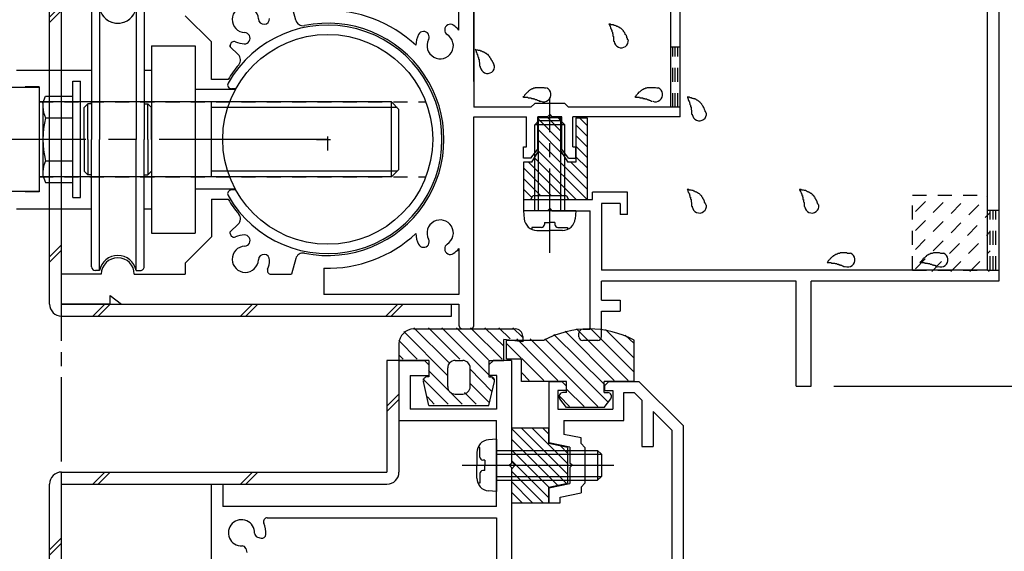
# Model space of a CAD drawing. Extents: x -210 to 210, y -148 to 148.
# Drawn here: x 56 to 100, y -54 to -31 of the extents above; entities that cross this region are included whole.
import ezdxf

# ---------------------------------------------------------------- set-up
doc = ezdxf.new("R2010")
doc.units = 0
doc.header["$LTSCALE"] = 10
for name, pattern in [('DASHDOT', [0.5375, 0.375, -0.05, 0.0625, -0.05]), ('DASHDOTX2', [1.075, 0.75, -0.1, 0.125, -0.1]), ('DOT', [0.1125, 0.0625, -0.05])]:
    doc.linetypes.add(name, pattern=pattern)
for name, color, linetype in [('St', 127, 'CONTINUOUS'), ('ガラス', 48, 'CONTINUOUS'), ('ゴム等', 63, 'CONTINUOUS'), ('ボルト／ビス', 64, 'CONTINUOUS'), ('別途部材', 96, 'CONTINUOUS'), ('型材断面', 47, 'CONTINUOUS'), ('寸法', 80, 'CONTINUOUS'), ('補助線', 16, 'DOT')]:
    doc.layers.add(name, color=color, linetype=linetype)

# ---------------------------------------------------------------- blocks, each defined once
blk = doc.blocks.new('*GRP_0052')
at = {"layer": '型材断面', "color": 47, "linetype": 'CONTINUOUS'}
for p, q in [((72.73764, -45.97998), (73.870973, -45.97998)), ((72.73764, -45.97998), (72.73764, -48.646648)), ((74.070973, -46.17998), (73.870973, -45.97998)), ((74.070973, -46.17998), (74.070973, -46.646648)), ((76.73764, -46.17998), (76.93764, -45.97998)), ((76.73764, -46.17998), (76.73764, -46.646648)), ((77.73764, -45.97998), (76.92014, -45.97998)), ((77.73764, -45.97998), (77.73764, -50.546663)), ((73.23764, -46.646648), (74.070973, -46.646648)), ((73.23764, -46.646648), (73.23764, -48.146648)), ((77.08849, -46.646648), (76.73764, -46.646648)), ((77.070973, -46.646648), (77.070973, -48.146648)), ((77.070973, -48.146648), (73.23764, -48.146648)), ((72.73764, -48.646648), (77.070973, -48.646648)), ((77.070973, -52.48048), (77.070973, -48.646648)), ((77.63764, -50.646663), (77.73764, -50.546663)), ((77.63764, -50.646663), (77.73764, -50.746662)), ((77.73764, -50.746662), (77.73764, -57.38048)), ((64.404305, -55.147148), (64.404305, -51.48048)), ((64.404305, -51.48048), (64.904305, -51.48048)), ((64.904305, -51.48048), (64.904305, -52.48048)), ((77.070973, -52.48048), (64.904305, -52.48048)), ((66.88329, -52.98048), (77.070973, -52.98048)), ((77.070973, -52.98048), (77.070973, -62.23048)), ((66.443973, -53.836413), (66.608323, -53.880447)), ((65.926905, -54.35348), (65.97094, -54.51783))]:
    blk.add_line(p, q, dxfattribs=at)
for centre, radius, start, end in [((65.737635, -53.647146), 0.583333, 357.839267, 632.160733), ((66.883279, -53.147146), 0.166667, 90, 203.578179), ((65.737635, -53.647146), 1.083333, 355.47561, 383.578178), ((66.487101, -53.675424), 0.166667, 177.839267, 255.001165), ((66.651445, -53.719456), 0.166667, 255.001318, 355.47561), ((65.765912, -54.396613), 0.166667, 14.998835, 92.160734)]:
    blk.add_arc(centre, radius, start, end, dxfattribs=at)
blk = doc.blocks.new('*GRP_0034')
at = {"layer": '型材断面', "linetype": 'CONTINUOUS'}
blk.add_blockref('*GRP_0052', (0, 0), dxfattribs=at)
blk = doc.blocks.new('*GRP_0035')
at = {"layer": '型材断面', "color": 47, "linetype": 'CONTINUOUS'}
for p, q in [((79.404307, -46.913828), (79.972608, -46.913828)), ((79.404307, -46.913828), (79.404307, -49.646663)), ((80.172608, -47.113828), (79.972608, -46.913828)), ((80.172608, -47.113828), (80.172608, -47.313828)), ((81.872608, -47.113828), (82.072608, -46.913828)), ((81.872608, -47.113828), (81.872608, -47.313828)), ((82.072608, -46.913828), (83.404307, -46.913828)), ((83.404307, -46.913828), (85.370992, -48.880495)), ((80.172608, -47.313828), (79.804307, -47.313828)), ((79.804307, -47.313828), (79.804307, -48.147163)), ((81.872608, -47.313828), (82.239275, -47.313828)), ((82.239275, -47.313828), (82.239275, -48.147163)), ((82.739275, -48.647163), (82.739275, -47.413828)), ((82.739275, -47.413828), (83.197207, -47.413828)), ((83.197207, -47.413828), (83.537658, -47.754277)), ((79.804307, -48.147163), (82.239275, -48.147163)), ((83.537658, -47.754277), (83.537658, -49.813328)), ((84.037658, -48.254263), (84.870992, -49.087595)), ((84.037658, -48.254263), (84.037658, -49.813328)), ((80.070975, -48.647163), (82.739275, -48.647163)), ((80.070975, -48.647163), (80.070975, -49.270095)), ((85.370992, -48.880495), (85.370992, -85.980495)), ((80.837643, -49.423427), (80.070975, -49.270095)), ((80.837643, -49.679995), (80.837643, -49.423427)), ((84.870992, -49.087595), (84.870992, -87.413828)), ((80.337643, -49.833327), (79.404307, -49.646663)), ((80.337643, -49.833327), (80.337643, -50.546663)), ((80.837643, -49.679995), (81.004307, -49.846663)), ((81.004307, -49.846663), (81.004307, -51.446663)), ((83.537658, -49.813328), (84.037658, -49.813328)), ((80.437643, -50.646663), (80.337643, -50.546663)), ((80.437643, -50.646663), (80.337643, -50.746662)), ((80.337643, -50.746662), (80.337643, -51.459995)), ((79.404307, -51.646663), (80.337643, -51.459995)), ((79.404307, -51.646663), (79.404307, -52.313328)), ((80.837643, -51.613328), (81.004307, -51.446663)), ((80.837643, -51.613328), (80.837643, -51.869895)), ((79.904307, -52.056578), (80.837643, -51.869895)), ((79.904307, -52.313328), (79.904307, -52.056578)), ((79.404307, -52.313328), (79.904307, -52.313328))]:
    blk.add_line(p, q, dxfattribs=at)
blk = doc.blocks.new('*GRP_0093')
at = {"layer": '型材断面', "color": 47, "linetype": 'CONTINUOUS'}
for p, q in [((76.070977, -22.46286), (76.070977, -34.71344)), ((84.804313, -28.325673), (84.804313, -34.71344)), ((85.237645, -35.146773), (85.237645, -28.146177)), ((76.070977, -33.580105), (76.070977, -28.81344)), ((75.40431, -31.286118), (75.40431, -29.246773)), ((68.150087, -30.843945), (67.96328, -30.14677)), ((64.404352, -31.81342), (63.23766, -30.646788)), ((64.404352, -33.48009), (64.404352, -31.81342)), ((65.239115, -32.03599), (65.239115, -31.959083)), ((65.239115, -31.959087), (65.239115, -32.03599)), ((65.58875, -32.367782), (65.239115, -32.03599)), ((65.14568, -33.48009), (64.404352, -33.48009)), ((78.605665, -34.71344), (78.77233, -34.546773)), ((80.105665, -34.546773), (78.77233, -34.546773)), ((80.105665, -34.546773), (80.27233, -34.71344)), ((78.605665, -34.71344), (76.070977, -34.71344)), ((84.804313, -34.71344), (80.27233, -34.71344)), ((76.070977, -44.413437), (76.070977, -35.146773)), ((76.070977, -35.146773), (78.405665, -35.146773)), ((78.405665, -36.480108), (78.405665, -35.146773)), ((78.905665, -36.580108), (78.905665, -35.146773)), ((79.338998, -35.146773), (78.905665, -35.146773)), ((79.438997, -35.046773), (79.338998, -35.146773)), ((79.438997, -35.046773), (79.538998, -35.146773)), ((79.97233, -35.146773), (79.538998, -35.146773)), ((79.97233, -36.580108), (79.97233, -35.146773)), ((80.47233, -36.480108), (80.47233, -35.146773)), ((85.237645, -35.146773), (80.47233, -35.146773)), ((78.27233, -36.480108), (78.405665, -36.480108)), ((78.27233, -36.980108), (78.27233, -36.480108)), ((78.605665, -36.980108), (78.905665, -36.580108)), ((80.27233, -36.980108), (79.97233, -36.580108)), ((80.47233, -36.480108), (80.605665, -36.480108)), ((80.605665, -36.980108), (80.605665, -36.480108)), ((78.605665, -36.980108), (78.27233, -36.980108)), ((80.27233, -36.980108), (80.605665, -36.980108)), ((64.405782, -38.813437), (64.405782, -40.480102)), ((64.405782, -38.813437), (65.14567, -38.813437)), ((65.58875, -39.925765), (65.239115, -40.257555)), ((65.239115, -40.334458), (65.239115, -40.257555)), ((64.405782, -40.480102), (63.23766, -41.648225)), ((75.40431, -41.007427), (75.40431, -43.04678)), ((68.150087, -41.449597), (67.96328, -42.146775)), ((63.23766, -41.648225), (63.23766, -42.14677)), ((69.404313, -41.877685), (69.404313, -43.046775)), ((59.504313, -42.146763), (57.737643, -42.14677)), ((57.737643, -43.480105), (57.737643, -42.14677)), ((60.970977, -42.146763), (63.23766, -42.14677)), ((67.051425, -42.146775), (67.96328, -42.146775)), ((59.90431, -43.480105), (59.90431, -43.097825)), ((59.90431, -43.097825), (60.40431, -43.480105)), ((75.40431, -43.04678), (69.404313, -43.046775)), ((59.90431, -43.480105), (57.737643, -43.480105)), ((60.40431, -43.480105), (75.40431, -43.480112)), ((75.40431, -43.480108), (75.40431, -44.413437)), ((75.570977, -44.580105), (75.90431, -44.580105))]:
    blk.add_line(p, q, dxfattribs=at)
for centre, radius, start, end in [((60.237645, -30.146749), 0.833333, 210.706651, 329.294247), ((65.905786, -30.813443), 0.583333, 2.457615, 267.542407), ((69.570979, -36.146777), 5.733336, 46.888167, 91.665796), ((66.738353, -30.777709), 0.25, 182.457576, 362.457232), ((68.472066, -30.757676), 0.333333, 195.000004, 281.5254), ((69.570979, -36.146776), 5.166668, 258.4746, 461.5254), ((75.019682, -31.276954), 0.25, 57.015277, 237.542424), ((74.572453, -31.980111), 1.083333, 39.836989, 57.542243), ((65.870052, -31.64601), 0.25, 267.542364, 447.542397), ((74.572452, -31.980111), 1.083333, 152.457611, 179.006122), ((73.833561, -31.594774), 0.25, 332.457603, 512.457636), ((74.572452, -31.980111), 0.583333, 152.457593, 417.542385), ((65.405785, -31.959087), 0.166667, 66.421789, 180), ((65.905786, -30.813443), 1.083333, 246.421789, 267.542389), ((65.359302, -32.609576), 0.333333, -40.025403, 46.499986), ((69.570979, -36.146776), 5.166668, 139.974597, 148.927076), ((69.570979, -36.146776), 5.166668, 211.072924, 220.025399), ((65.359302, -39.683976), 0.333333, -46.499986, 40.025403), ((74.572452, -40.313442), 0.583333, 302.457615, 567.542407), ((65.405785, -40.334465), 0.166667, 180, 293.578211), ((65.905786, -41.480108), 1.083333, 92.457611, 113.578211), ((65.870052, -40.647541), 0.25, 272.457603, 452.457636), ((69.570979, -36.146777), 5.733336, 268.334204, 313.111833), ((74.572452, -40.313442), 1.083333, 180.993878, 207.542389), ((73.833561, -40.69878), 0.25, 207.542364, 387.542397), ((65.905786, -41.480108), 0.583333, 92.457593, 357.542385), ((75.019682, -41.0166), 0.25, 122.457576, 302.984723), ((74.572453, -40.313442), 1.083333, 302.457757, 320.163011), ((60.237645, -42.146769), 0.733333, 0, 180), ((66.738353, -41.515842), 0.25, 357.542768, 537.542424), ((65.905786, -41.480108), 1.083333, 336.421563, 357.542482), ((68.472066, -41.535876), 0.333333, 78.4746, 164.999996), ((67.051427, -41.980114), 0.166667, 156.421563, 269.999947)]:
    blk.add_arc(centre, radius, start, end, dxfattribs=at)
at = {"layer": '型材断面', "color": 47, "linetype": 'DOT'}
for centre, start, end in [((75.570979, -44.413443), 180, 270), ((75.904313, -44.413443), 270, 360)]:
    blk.add_arc(centre, 0.166667, start, end, dxfattribs=at)
blk = doc.blocks.new('*GRP_0097')
at = {"layer": '型材断面', "linetype": 'DOT'}
for p, q in [((85.237645, -32.04677), (84.80431, -32.04677)), ((84.912645, -34.713437), (84.912645, -32.04677)), ((85.020977, -34.713437), (85.020977, -32.04677)), ((85.129313, -34.713437), (85.129313, -32.04677)), ((85.237645, -34.713437), (84.80431, -34.713437))]:
    blk.add_line(p, q, dxfattribs=at)
blk = doc.blocks.new('*GRP_0257')
at = {"layer": '型材断面', "linetype": 'CONTINUOUS'}
for p, q in [((99.40431, -20.346983), (99.40431, -42.4615)), ((98.90431, -41.9615), (98.90431, -21.402617)), ((81.33917, -38.828195), (81.33917, -38.494862)), ((82.905838, -38.494862), (81.33917, -38.494862)), ((82.905838, -39.494862), (82.905838, -38.494862)), ((78.272505, -38.828195), (78.272505, -39.328195)), ((78.272505, -38.828195), (81.33917, -38.828195)), ((79.33917, -39.328195), (78.272505, -39.328195)), ((79.33917, -39.328195), (79.43917, -39.228195)), ((79.43917, -39.228195), (79.53917, -39.328195)), ((79.53917, -39.328195), (81.23917, -39.328195)), ((81.23917, -44.594862), (81.23917, -39.328195)), ((82.572505, -38.994862), (81.73917, -38.994862)), ((81.73917, -38.994862), (81.73917, -41.9615)), ((82.572505, -38.994862), (82.572505, -39.494862)), ((82.905838, -39.494862), (82.572505, -39.494862)), ((98.90431, -41.9615), (81.73917, -41.9615)), ((90.40431, -42.4615), (81.73917, -42.4615)), ((81.73917, -43.294863), (81.73917, -42.4615)), ((90.40431, -47.128168), (90.40431, -42.4615)), ((91.070977, -47.128168), (91.070977, -42.4615)), ((99.40431, -42.4615), (91.070977, -42.4615)), ((81.73917, -43.294863), (82.572505, -43.294863)), ((82.572505, -43.294863), (82.572505, -43.794863)), ((81.73917, -44.928195), (81.73917, -43.794863)), ((81.73917, -43.794863), (82.572505, -43.794863)), ((80.905838, -44.594862), (81.23917, -44.594862)), ((80.73917, -44.928195), (80.73917, -44.761528)), ((81.572505, -45.094862), (80.905838, -45.094862)), ((90.40431, -47.128168), (91.070977, -47.128168))]:
    blk.add_line(p, q, dxfattribs=at)
for centre, start, end in [((80.905831, -44.761534), 90, 180), ((80.905831, -44.9282), 180, 270), ((81.572497, -44.9282), 270, 360)]:
    blk.add_arc(centre, 0.166667, start, end, dxfattribs=at)
blk = doc.blocks.new('*GRP_0101')
at = {"layer": 'ガラス', "linetype": 'CONTINUOUS'}
for points in [[(92.8, -41.225), (92.775, -41.225), (92.75, -41.225), (92.7, -41.225), (92.675, -41.225), (92.65, -41.2), (92.625, -41.2), (92.575, -41.2), (92.55, -41.2), (92.525, -41.2), (92.5, -41.2), (92.475, -41.2), (92.425, -41.2), (92.4, -41.2), (92.375, -41.2), (92.35, -41.2), (92.325, -41.225), (92.3, -41.225), (92.275, -41.225), (92.25, -41.225), (92.225, -41.25), (92.2, -41.25), (92.175, -41.275), (92.15, -41.275), (92.125, -41.3), (92.1, -41.3), (92.075, -41.325), (92.05, -41.325), (92.025, -41.35), (92, -41.375), (91.975, -41.4), (91.95, -41.425), (91.925, -41.425), (91.925, -41.45), (91.9, -41.475), (91.875, -41.5), (91.85, -41.525), (91.825, -41.55), (91.8, -41.575), (91.8, -41.6), (91.775, -41.625)], [(91.775, -41.625), (91.8, -41.625), (91.8, -41.625), (91.825, -41.625), (91.85, -41.625), (91.875, -41.625), (91.9, -41.625), (91.925, -41.625), (91.925, -41.625), (91.95, -41.625), (91.975, -41.65), (92, -41.65), (92.025, -41.65), (92.025, -41.65), (92.05, -41.65), (92.075, -41.65), (92.1, -41.65), (92.125, -41.675), (92.125, -41.675), (92.15, -41.675), (92.175, -41.675), (92.2, -41.675), (92.225, -41.7), (92.225, -41.7), (92.25, -41.7), (92.275, -41.7), (92.3, -41.7), (92.3, -41.725), (92.325, -41.725), (92.35, -41.725), (92.375, -41.75), (92.4, -41.75), (92.4, -41.75), (92.425, -41.75), (92.45, -41.775), (92.475, -41.775), (92.475, -41.775), (92.5, -41.8), (92.525, -41.8), (92.55, -41.8), (92.55, -41.825)]]:
    blk.add_lwpolyline(points, dxfattribs=at)
blk.add_arc((92.692, -41.508), 0.318, 247.7354, 427.7354, dxfattribs=at)
blk = doc.blocks.new('*GRP_0102')
at = {"layer": 'ガラス', "linetype": 'CONTINUOUS'}
for points in [[(96.95, -41.225), (96.9, -41.225), (96.875, -41.225), (96.85, -41.225), (96.825, -41.225), (96.775, -41.2), (96.75, -41.2), (96.725, -41.2), (96.7, -41.2), (96.675, -41.2), (96.625, -41.2), (96.6, -41.2), (96.575, -41.2), (96.55, -41.2), (96.525, -41.2), (96.5, -41.2), (96.45, -41.225), (96.425, -41.225), (96.4, -41.225), (96.375, -41.225), (96.35, -41.25), (96.325, -41.25), (96.3, -41.275), (96.275, -41.275), (96.25, -41.3), (96.225, -41.3), (96.2, -41.325), (96.175, -41.325), (96.175, -41.35), (96.15, -41.375), (96.125, -41.4), (96.1, -41.425), (96.075, -41.425), (96.05, -41.45), (96.025, -41.475), (96.025, -41.5), (96, -41.525), (95.975, -41.55), (95.95, -41.575), (95.925, -41.6), (95.9, -41.625)], [(95.9, -41.625), (95.925, -41.625), (95.95, -41.625), (95.975, -41.625), (96, -41.625), (96.025, -41.625), (96.025, -41.625), (96.05, -41.625), (96.075, -41.625), (96.1, -41.625), (96.125, -41.65), (96.125, -41.65), (96.15, -41.65), (96.175, -41.65), (96.2, -41.65), (96.225, -41.65), (96.225, -41.65), (96.25, -41.675), (96.275, -41.675), (96.3, -41.675), (96.325, -41.675), (96.325, -41.675), (96.35, -41.7), (96.375, -41.7), (96.4, -41.7), (96.425, -41.7), (96.425, -41.7), (96.45, -41.725), (96.475, -41.725), (96.5, -41.725), (96.5, -41.75), (96.525, -41.75), (96.55, -41.75), (96.575, -41.75), (96.575, -41.775), (96.6, -41.775), (96.625, -41.775), (96.65, -41.8), (96.65, -41.8), (96.675, -41.8), (96.7, -41.825)]]:
    blk.add_lwpolyline(points, dxfattribs=at)
blk.add_arc((96.832, -41.508), 0.318, 247.7354, 427.7354, dxfattribs=at)
blk = doc.blocks.new('*GRP_0103')
at = {"layer": 'ガラス', "linetype": 'CONTINUOUS'}
for points in [[(91.4, -39.075), (91.375, -39.05), (91.375, -39.025), (91.35, -39), (91.35, -38.975), (91.325, -38.95), (91.325, -38.9), (91.3, -38.875), (91.3, -38.85), (91.275, -38.825), (91.275, -38.8), (91.25, -38.775), (91.25, -38.75), (91.225, -38.725), (91.2, -38.7), (91.2, -38.675), (91.175, -38.65), (91.15, -38.625), (91.125, -38.625), (91.125, -38.6), (91.1, -38.575), (91.075, -38.55), (91.05, -38.55), (91.025, -38.525), (91, -38.525), (90.975, -38.5), (90.95, -38.5), (90.925, -38.475), (90.9, -38.475), (90.875, -38.45), (90.85, -38.45), (90.825, -38.425), (90.8, -38.425), (90.775, -38.425), (90.725, -38.4), (90.7, -38.4), (90.675, -38.4), (90.65, -38.4), (90.625, -38.375), (90.575, -38.375), (90.55, -38.375)], [(90.55, -38.375), (90.55, -38.4), (90.575, -38.4), (90.575, -38.425), (90.575, -38.45), (90.6, -38.475), (90.6, -38.475), (90.6, -38.5), (90.625, -38.525), (90.625, -38.55), (90.625, -38.55), (90.65, -38.575), (90.65, -38.6), (90.65, -38.625), (90.65, -38.65), (90.675, -38.65), (90.675, -38.675), (90.675, -38.7), (90.675, -38.725), (90.7, -38.725), (90.7, -38.75), (90.7, -38.775), (90.7, -38.8), (90.7, -38.825), (90.725, -38.825), (90.725, -38.85), (90.725, -38.875), (90.725, -38.9), (90.725, -38.925), (90.725, -38.925), (90.75, -38.95), (90.75, -38.975), (90.75, -39), (90.75, -39.025), (90.75, -39.025), (90.75, -39.05), (90.75, -39.075), (90.75, -39.1), (90.75, -39.125), (90.75, -39.125), (90.775, -39.15)]]:
    blk.add_lwpolyline(points, dxfattribs=at)
blk.add_arc((91.092, -39.107), 0.318, 186.8826, 366.8826, dxfattribs=at)
blk = doc.blocks.new('*GRP_0104')
at = {"layer": 'ガラス', "linetype": 'CONTINUOUS'}
for points in [[(86.4, -34.975), (86.375, -34.95), (86.375, -34.925), (86.35, -34.9), (86.35, -34.875), (86.325, -34.825), (86.325, -34.8), (86.3, -34.775), (86.3, -34.75), (86.275, -34.725), (86.275, -34.7), (86.25, -34.675), (86.25, -34.65), (86.225, -34.625), (86.2, -34.6), (86.2, -34.575), (86.175, -34.55), (86.15, -34.525), (86.15, -34.5), (86.125, -34.5), (86.1, -34.475), (86.075, -34.45), (86.05, -34.45), (86.025, -34.425), (86, -34.4), (85.975, -34.4), (85.95, -34.375), (85.925, -34.375), (85.9, -34.35), (85.875, -34.35), (85.85, -34.35), (85.825, -34.325), (85.8, -34.325), (85.775, -34.325), (85.725, -34.3), (85.7, -34.3), (85.675, -34.3), (85.65, -34.275), (85.625, -34.275), (85.575, -34.275), (85.55, -34.275)], [(85.55, -34.275), (85.575, -34.275), (85.575, -34.3), (85.575, -34.325), (85.575, -34.35), (85.6, -34.35), (85.6, -34.375), (85.6, -34.4), (85.625, -34.425), (85.625, -34.45), (85.625, -34.45), (85.65, -34.475), (85.65, -34.5), (85.65, -34.525), (85.65, -34.525), (85.675, -34.55), (85.675, -34.575), (85.675, -34.6), (85.675, -34.6), (85.7, -34.625), (85.7, -34.65), (85.7, -34.675), (85.7, -34.7), (85.725, -34.7), (85.725, -34.725), (85.725, -34.75), (85.725, -34.775), (85.725, -34.8), (85.725, -34.8), (85.725, -34.825), (85.75, -34.85), (85.75, -34.875), (85.75, -34.9), (85.75, -34.9), (85.75, -34.925), (85.75, -34.95), (85.75, -34.975), (85.75, -35), (85.75, -35.025), (85.775, -35.025), (85.775, -35.05)]]:
    blk.add_lwpolyline(points, dxfattribs=at)
blk.add_arc((86.094, -35.003), 0.318, 186.8826, 366.8826, dxfattribs=at)
blk = doc.blocks.new('*GRP_0105')
at = {"layer": 'ガラス', "linetype": 'CONTINUOUS'}
for points in [[(86.4, -39.075), (86.375, -39.05), (86.375, -39.025), (86.35, -39), (86.35, -38.975), (86.325, -38.95), (86.325, -38.9), (86.3, -38.875), (86.3, -38.85), (86.275, -38.825), (86.275, -38.8), (86.25, -38.775), (86.25, -38.75), (86.225, -38.725), (86.2, -38.7), (86.2, -38.675), (86.175, -38.65), (86.15, -38.625), (86.15, -38.625), (86.125, -38.6), (86.1, -38.575), (86.075, -38.55), (86.05, -38.55), (86.025, -38.525), (86, -38.525), (85.975, -38.5), (85.95, -38.5), (85.925, -38.475), (85.9, -38.475), (85.875, -38.45), (85.85, -38.45), (85.825, -38.425), (85.8, -38.425), (85.775, -38.425), (85.725, -38.4), (85.7, -38.4), (85.675, -38.4), (85.65, -38.4), (85.625, -38.375), (85.575, -38.375), (85.55, -38.375)], [(85.55, -38.375), (85.575, -38.4), (85.575, -38.4), (85.575, -38.425), (85.575, -38.45), (85.6, -38.475), (85.6, -38.475), (85.6, -38.5), (85.625, -38.525), (85.625, -38.55), (85.625, -38.55), (85.65, -38.575), (85.65, -38.6), (85.65, -38.625), (85.65, -38.65), (85.675, -38.65), (85.675, -38.675), (85.675, -38.7), (85.675, -38.725), (85.7, -38.725), (85.7, -38.75), (85.7, -38.775), (85.7, -38.8), (85.725, -38.825), (85.725, -38.825), (85.725, -38.85), (85.725, -38.875), (85.725, -38.9), (85.725, -38.925), (85.725, -38.925), (85.75, -38.95), (85.75, -38.975), (85.75, -39), (85.75, -39.025), (85.75, -39.025), (85.75, -39.05), (85.75, -39.075), (85.75, -39.1), (85.75, -39.125), (85.775, -39.125), (85.775, -39.15)]]:
    blk.add_lwpolyline(points, dxfattribs=at)
blk.add_arc((86.094, -39.107), 0.318, 186.8826, 366.8826, dxfattribs=at)
blk = doc.blocks.new('*GRP_0107')
at = {"layer": 'ガラス', "linetype": 'CONTINUOUS'}
for points in [[(82.925, -31.725), (82.9, -31.7), (82.9, -31.675), (82.9, -31.65), (82.875, -31.625), (82.875, -31.575), (82.85, -31.55), (82.85, -31.525), (82.825, -31.5), (82.8, -31.475), (82.8, -31.45), (82.775, -31.425), (82.775, -31.4), (82.75, -31.375), (82.725, -31.35), (82.725, -31.325), (82.7, -31.3), (82.675, -31.275), (82.675, -31.275), (82.65, -31.25), (82.625, -31.225), (82.6, -31.2), (82.575, -31.2), (82.55, -31.175), (82.525, -31.15), (82.5, -31.15), (82.475, -31.125), (82.45, -31.125), (82.425, -31.125), (82.4, -31.1), (82.375, -31.1), (82.35, -31.075), (82.325, -31.075), (82.3, -31.075), (82.275, -31.05), (82.225, -31.05), (82.2, -31.05), (82.175, -31.05), (82.15, -31.025), (82.125, -31.025), (82.075, -31.025)], [(82.075, -31.025), (82.1, -31.05), (82.1, -31.05), (82.1, -31.075), (82.125, -31.1), (82.125, -31.125), (82.125, -31.125), (82.15, -31.15), (82.15, -31.175), (82.15, -31.2), (82.15, -31.2), (82.175, -31.225), (82.175, -31.25), (82.175, -31.275), (82.2, -31.275), (82.2, -31.3), (82.2, -31.325), (82.2, -31.35), (82.225, -31.375), (82.225, -31.375), (82.225, -31.4), (82.225, -31.425), (82.225, -31.45), (82.25, -31.45), (82.25, -31.475), (82.25, -31.5), (82.25, -31.525), (82.25, -31.55), (82.25, -31.55), (82.275, -31.575), (82.275, -31.6), (82.275, -31.625), (82.275, -31.65), (82.275, -31.675), (82.275, -31.675), (82.275, -31.7), (82.275, -31.725), (82.275, -31.75), (82.275, -31.775), (82.3, -31.775), (82.3, -31.8)]]:
    blk.add_lwpolyline(points, dxfattribs=at)
blk.add_arc((82.621, -31.755), 0.318, 186.8826, 366.8826, dxfattribs=at)
blk = doc.blocks.new('*GRP_0108')
at = {"layer": 'ガラス', "linetype": 'CONTINUOUS'}
for points in [[(84.25, -33.875), (84.225, -33.875), (84.2, -33.875), (84.15, -33.85), (84.125, -33.85), (84.1, -33.85), (84.075, -33.85), (84.025, -33.85), (84, -33.85), (83.975, -33.85), (83.95, -33.85), (83.925, -33.85), (83.875, -33.85), (83.85, -33.85), (83.825, -33.85), (83.8, -33.85), (83.775, -33.85), (83.75, -33.875), (83.725, -33.875), (83.7, -33.875), (83.675, -33.9), (83.65, -33.9), (83.625, -33.9), (83.6, -33.925), (83.575, -33.925), (83.55, -33.95), (83.525, -33.975), (83.5, -33.975), (83.475, -34), (83.45, -34.025), (83.425, -34.05), (83.4, -34.05), (83.375, -34.075), (83.375, -34.1), (83.35, -34.125), (83.325, -34.15), (83.3, -34.175), (83.275, -34.2), (83.275, -34.225), (83.25, -34.25), (83.225, -34.25)], [(83.225, -34.25), (83.25, -34.275), (83.275, -34.275), (83.275, -34.275), (83.3, -34.275), (83.325, -34.275), (83.35, -34.275), (83.375, -34.275), (83.375, -34.275), (83.4, -34.275), (83.425, -34.275), (83.45, -34.3), (83.475, -34.3), (83.475, -34.3), (83.5, -34.3), (83.525, -34.3), (83.55, -34.3), (83.575, -34.3), (83.575, -34.325), (83.6, -34.325), (83.625, -34.325), (83.65, -34.325), (83.675, -34.325), (83.675, -34.35), (83.7, -34.35), (83.725, -34.35), (83.75, -34.35), (83.775, -34.375), (83.775, -34.375), (83.8, -34.375), (83.825, -34.375), (83.85, -34.4), (83.85, -34.4), (83.875, -34.4), (83.9, -34.425), (83.925, -34.425), (83.925, -34.425), (83.95, -34.45), (83.975, -34.45), (84, -34.45), (84, -34.45)]]:
    blk.add_lwpolyline(points, dxfattribs=at)
blk.add_arc((84.144, -34.155), 0.318, 247.7354, 427.7354, dxfattribs=at)
blk = doc.blocks.new('*GRP_0111')
at = {"layer": 'ガラス', "linetype": 'CONTINUOUS'}
for points in [[(76.975, -32.875), (76.975, -32.85), (76.95, -32.8), (76.95, -32.775), (76.925, -32.75), (76.925, -32.725), (76.9, -32.7), (76.9, -32.675), (76.875, -32.65), (76.85, -32.625), (76.85, -32.6), (76.825, -32.575), (76.825, -32.55), (76.8, -32.525), (76.775, -32.5), (76.775, -32.475), (76.75, -32.45), (76.725, -32.425), (76.725, -32.4), (76.7, -32.375), (76.675, -32.375), (76.65, -32.35), (76.625, -32.325), (76.6, -32.325), (76.575, -32.3), (76.55, -32.3), (76.525, -32.275), (76.5, -32.275), (76.475, -32.25), (76.45, -32.25), (76.425, -32.225), (76.4, -32.225), (76.375, -32.225), (76.35, -32.2), (76.325, -32.2), (76.275, -32.2), (76.25, -32.175), (76.225, -32.175), (76.2, -32.175), (76.175, -32.175), (76.125, -32.15)], [(76.125, -32.15), (76.15, -32.175), (76.15, -32.2), (76.15, -32.225), (76.175, -32.225), (76.175, -32.25), (76.175, -32.275), (76.2, -32.3), (76.2, -32.3), (76.2, -32.325), (76.2, -32.35), (76.225, -32.375), (76.225, -32.4), (76.225, -32.4), (76.25, -32.425), (76.25, -32.45), (76.25, -32.475), (76.25, -32.475), (76.275, -32.5), (76.275, -32.525), (76.275, -32.55), (76.275, -32.575), (76.275, -32.575), (76.3, -32.6), (76.3, -32.625), (76.3, -32.65), (76.3, -32.65), (76.3, -32.675), (76.3, -32.7), (76.325, -32.725), (76.325, -32.75), (76.325, -32.775), (76.325, -32.775), (76.325, -32.8), (76.325, -32.825), (76.325, -32.85), (76.325, -32.875), (76.325, -32.875), (76.35, -32.9), (76.35, -32.925), (76.35, -32.95)]]:
    blk.add_lwpolyline(points, dxfattribs=at)
blk.add_arc((76.671, -32.896), 0.318, 186.8826, 366.8826, dxfattribs=at)
blk = doc.blocks.new('*GRP_0112')
at = {"layer": 'ガラス', "linetype": 'CONTINUOUS'}
for points in [[(79.275, -33.875), (79.25, -33.875), (79.225, -33.875), (79.2, -33.85), (79.15, -33.85), (79.125, -33.85), (79.1, -33.85), (79.075, -33.85), (79.05, -33.85), (79, -33.85), (78.975, -33.85), (78.95, -33.85), (78.925, -33.85), (78.9, -33.85), (78.85, -33.85), (78.825, -33.85), (78.8, -33.85), (78.775, -33.875), (78.75, -33.875), (78.725, -33.875), (78.7, -33.9), (78.675, -33.9), (78.65, -33.9), (78.625, -33.925), (78.6, -33.925), (78.575, -33.95), (78.55, -33.975), (78.525, -33.975), (78.5, -34), (78.475, -34.025), (78.45, -34.05), (78.45, -34.05), (78.425, -34.075), (78.4, -34.1), (78.375, -34.125), (78.35, -34.15), (78.325, -34.175), (78.325, -34.2), (78.3, -34.225), (78.275, -34.25), (78.25, -34.25)], [(78.25, -34.25), (78.275, -34.275), (78.3, -34.275), (78.325, -34.275), (78.325, -34.275), (78.35, -34.275), (78.375, -34.275), (78.4, -34.275), (78.425, -34.275), (78.425, -34.275), (78.45, -34.275), (78.475, -34.3), (78.5, -34.3), (78.525, -34.3), (78.55, -34.3), (78.55, -34.3), (78.575, -34.3), (78.6, -34.3), (78.625, -34.325), (78.65, -34.325), (78.65, -34.325), (78.675, -34.325), (78.7, -34.325), (78.725, -34.35), (78.725, -34.35), (78.75, -34.35), (78.775, -34.35), (78.8, -34.375), (78.825, -34.375), (78.825, -34.375), (78.85, -34.375), (78.875, -34.4), (78.9, -34.4), (78.9, -34.4), (78.925, -34.425), (78.95, -34.425), (78.975, -34.425), (78.975, -34.45), (79, -34.45), (79.025, -34.45), (79.05, -34.45)]]:
    blk.add_lwpolyline(points, dxfattribs=at)
blk.add_arc((79.176, -34.155), 0.318, 247.7354, 427.7354, dxfattribs=at)
blk = doc.blocks.new('*HAT_0001')
at = {"layer": 'ゴム等'}
for p, q in [((74.95, -46.075), (73.4, -44.525)), ((75.45, -45.925), (74.05, -44.525)), ((76.725, -46.6), (74.65, -44.525)), ((76.725, -45.95), (75.3, -44.525)), ((77.325, -45.925), (75.925, -44.525)), ((77.4, -45.35), (76.55, -44.525)), ((77.675, -45.025), (77.175, -44.525)), ((78.225, -44.95), (77.8, -44.525)), ((74.9, -46.65), (72.95, -44.7)), ((73.55, -45.925), (72.725, -45.1)), ((72.925, -45.925), (72.725, -45.725)), ((76.85, -47.35), (75.9, -46.375)), ((74.925, -47.925), (73.8, -46.8)), ((75.55, -47.925), (74.05, -46.425)), ((76.975, -46.85), (76.8, -46.65)), ((76.75, -47.85), (75.9, -47)), ((74.3, -47.925), (74, -47.6)), ((76.175, -47.925), (75.65, -47.4))]:
    blk.add_line(p, q, dxfattribs=at)
blk = doc.blocks.new('*GRP_0046')
at = {"layer": 'ゴム等', "linetype": 'CONTINUOUS'}
for p, q in [((73.404305, -44.579985), (77.904305, -44.579985)), ((78.237637, -45.146652), (77.404305, -45.046652)), ((77.404305, -45.979985), (77.404305, -45.046652)), ((78.237637, -44.91332), (78.237637, -45.146652)), ((72.737637, -45.246652), (72.737637, -45.979985)), ((74.07097, -45.979985), (72.737637, -45.979985)), ((74.07097, -45.979985), (74.07097, -46.71332)), ((74.904305, -47.146652), (74.904305, -46.31332)), ((75.237637, -45.979985), (75.57097, -45.979985)), ((75.904305, -47.146652), (75.904305, -46.31332)), ((76.737637, -45.979985), (76.737637, -46.71332)), ((76.737637, -45.979985), (77.404305, -45.979985)), ((74.07097, -46.71332), (73.987637, -46.71332)), ((76.737637, -46.71332), (76.82097, -46.71332)), ((74.07097, -47.979985), (73.823992, -46.911582)), ((76.737637, -47.979985), (76.984615, -46.911582)), ((75.237637, -47.479985), (75.57097, -47.479985)), ((74.07097, -47.979985), (76.737637, -47.979985))]:
    blk.add_line(p, q, dxfattribs=at)
for centre, radius, start, end in [((73.4043, -45.246653), 0.666667, 90, 180), ((77.9043, -44.91332), 0.333333, 0, 90), ((75.237633, -46.31332), 0.333333, 90, 180), ((75.570967, -46.31332), 0.333333, 0, 90), ((73.987633, -46.879987), 0.166667, 90, 190.928137), ((76.820967, -46.879987), 0.166667, 349.071863, 450), ((75.237633, -47.146653), 0.333333, 180, 270), ((75.570967, -47.146653), 0.333333, -90, 0)]:
    blk.add_arc(centre, radius, start, end, dxfattribs=at)
at = {"layer": 'ゴム等'}
blk.add_blockref('*HAT_0001', (0, 0), dxfattribs=at)
blk = doc.blocks.new('*HAT_0002')
at = {"layer": 'ゴム等'}
for p, q in [((82.925, -46.875), (80.625, -44.575)), ((83.2, -46.5), (81.225, -44.525)), ((83.2, -45.875), (81.925, -44.6)), ((79.8, -46.875), (77.975, -45.025)), ((81.575, -48.025), (78.575, -45.025)), ((82.025, -47.825), (79.225, -45.025)), ((81.875, -47.05), (79.625, -44.825)), ((82.3, -46.875), (80.125, -44.675)), ((83.2, -45.225), (82.8, -44.85)), ((78.175, -45.875), (77.525, -45.225)), ((77.525, -45.875), (77.525, -45.85)), ((79.175, -46.875), (78.2, -45.9)), ((78.525, -46.875), (78.2, -46.525)), ((80.975, -48.025), (80.2, -47.275)), ((80.325, -48.025), (79.875, -47.575))]:
    blk.add_line(p, q, dxfattribs=at)
blk = doc.blocks.new('*GRP_0047')
at = {"layer": 'ゴム等', "linetype": 'CONTINUOUS'}
for p, q in [((77.522595, -45.913813), (77.522595, -45.08048)), ((77.522595, -45.08048), (79.189263, -45.08048)), ((83.189263, -46.913813), (83.189263, -45.08048)), ((77.522595, -45.913813), (78.189263, -45.913813)), ((78.189263, -46.913813), (78.189263, -45.913813)), ((80.189263, -46.913813), (78.189263, -46.913813)), ((80.189263, -47.413813), (80.189263, -46.913813)), ((81.85593, -47.413813), (81.85593, -46.913813)), ((83.189263, -46.913813), (81.85593, -46.913813)), ((80.189263, -48.08048), (79.88924, -47.681715)), ((80.189263, -47.413813), (80.022595, -47.413813)), ((81.85593, -47.413813), (82.022595, -47.413813)), ((81.85593, -48.08048), (82.15595, -47.681715)), ((81.85593, -48.08048), (80.189263, -48.08048))]:
    blk.add_line(p, q, dxfattribs=at)
for centre, radius, start, end in [((81.189258, -48.83048), 4.25, 61.927513, 118.072487), ((80.022592, -47.58048), 0.166667, 90, 217.381551), ((82.022592, -47.58048), 0.166667, 322.618449, 450)]:
    blk.add_arc(centre, radius, start, end, dxfattribs=at)
at = {"layer": 'ゴム等'}
blk.add_blockref('*HAT_0002', (0, 0), dxfattribs=at)
blk = doc.blocks.new('*GRP_0114')
at = {"layer": 'ゴム等', "linetype": 'CONTINUOUS'}
for p, q in [((79.939172, -35.194862), (78.939172, -35.194862)), ((78.939172, -36.678195), (78.939172, -35.194862)), ((79.939172, -36.252222), (78.939172, -35.252222)), ((79.939172, -35.780818), (79.353218, -35.194862)), ((79.939172, -35.309412), (79.824623, -35.194862)), ((79.939172, -36.678195), (79.939172, -35.194862)), ((80.60584, -35.194862), (81.10584, -35.194862)), ((80.60584, -35.194862), (80.60584, -37.161528)), ((81.10584, -35.53327), (80.767432, -35.194862)), ((81.10584, -35.194862), (81.10584, -38.81365)), ((80.013517, -36.797973), (78.939172, -35.723628)), ((81.10584, -36.004675), (80.60584, -35.504675)), ((81.10584, -38.3617), (78.939172, -36.195032)), ((81.10584, -36.47608), (80.60584, -35.97608)), ((78.639172, -37.161528), (78.939172, -36.678195)), ((81.086717, -38.813983), (78.939172, -36.666438)), ((79.939172, -36.678195), (80.239172, -37.161528)), ((81.10584, -36.947485), (80.60584, -36.447485)), ((78.639172, -37.161528), (78.272505, -37.161528)), ((78.272505, -37.161528), (78.272505, -38.828195)), ((79.991458, -38.661528), (78.491458, -37.161528)), ((80.623405, -38.82207), (78.76314, -36.961805)), ((80.60584, -37.161528), (80.239172, -37.161528)), ((81.10584, -37.890295), (80.377073, -37.161528)), ((81.10584, -37.41889), (80.60584, -36.91889)), ((79.520053, -38.661528), (78.272505, -37.41398)), ((79.048647, -38.661528), (78.272505, -37.885385)), ((78.651863, -38.736147), (78.272505, -38.35679)), ((78.272505, -38.828195), (78.60584, -38.828195)), ((78.60584, -38.828195), (78.689172, -38.661528)), ((80.189172, -38.661528), (78.689172, -38.661528)), ((80.189172, -38.661528), (80.272505, -38.828195)), ((80.272505, -38.828195), (81.10584, -38.81365))]:
    blk.add_line(p, q, dxfattribs=at)
blk = doc.blocks.new('*GRP_0218')
at = {"layer": 'ゴム等', "linetype": 'CONTINUOUS'}
for p, q in [((77.737637, -48.979993), (79.404307, -48.979993)), ((77.737637, -48.979993), (77.737637, -50.479993)), ((80.18194, -51.457798), (77.737637, -49.013495)), ((80.23764, -51.04209), (78.17554, -48.979993)), ((80.23764, -50.570687), (78.646945, -48.979993)), ((79.404307, -49.265948), (79.118353, -48.979993)), ((79.404307, -49.679993), (79.404307, -48.979993)), ((79.789105, -51.536365), (77.737637, -49.4849)), ((80.23764, -49.846658), (79.404307, -49.679993)), ((80.23764, -50.09928), (79.921862, -49.783503)), ((80.23764, -49.846658), (80.23764, -51.446658)), ((79.396272, -51.614933), (77.737637, -49.9563)), ((79.404305, -52.094373), (77.737637, -50.427705)), ((77.904307, -50.646658), (77.737637, -50.479993)), ((77.904307, -50.646658), (77.737637, -50.813328)), ((77.737637, -50.813328), (77.737637, -52.313328)), ((79.151855, -52.313325), (77.737637, -50.89911)), ((78.68045, -52.313328), (77.737637, -51.370518)), ((79.404307, -51.613325), (80.23764, -51.446658)), ((79.404307, -52.313328), (79.404307, -51.613325)), ((78.209045, -52.313325), (77.737637, -51.84192)), ((77.737637, -52.313328), (79.404307, -52.313328))]:
    blk.add_line(p, q, dxfattribs=at)
blk = doc.blocks.new('*GRP_0048')
at = {"layer": 'ボルト／ビス', "linetype": 'CONTINUOUS'}
for p, q in [((76.332608, -49.847782), (76.251887, -49.847782)), ((76.332608, -50.279997), (76.332608, -49.847782)), ((77.070973, -49.479997), (76.721585, -49.510565)), ((77.070973, -49.479997), (77.070973, -51.81333)), ((76.204305, -50.075075), (76.204305, -50.646663)), ((77.070973, -49.979997), (81.570973, -49.979997)), ((77.070973, -50.146663), (81.73764, -50.146663)), ((81.570973, -49.979997), (81.73764, -50.146663)), ((81.570973, -49.979997), (81.570973, -51.31333)), ((81.73764, -50.146663), (81.73764, -51.146663)), ((75.547178, -50.646663), (82.285398, -50.646663)), ((76.204305, -51.218253), (76.204305, -50.646663)), ((76.549302, -50.41333), (76.46594, -50.41333)), ((76.549302, -50.41333), (76.549302, -50.646663)), ((76.549302, -50.879997), (76.549302, -50.646663)), ((76.332608, -51.01333), (76.332608, -51.445543)), ((76.549302, -50.879997), (76.46594, -50.879997)), ((77.070973, -51.146663), (81.73764, -51.146663)), ((81.570973, -51.31333), (81.73764, -51.146663)), ((76.332608, -51.445543), (76.251887, -51.445543)), ((77.070973, -51.31333), (81.570973, -51.31333)), ((77.070973, -51.81333), (76.721585, -51.782762))]:
    blk.add_line(p, q, dxfattribs=at)
for centre, radius, start, end in [((76.770972, -50.075077), 0.566667, 94.999989, 180), ((76.465941, -50.279999), 0.133333, 180, 270), ((76.770972, -51.218254), 0.566667, 180, 265.000011), ((76.465941, -51.013332), 0.133333, 90, 180)]:
    blk.add_arc(centre, radius, start, end, dxfattribs=at)
blk = doc.blocks.new('*GRP_0252')
at = {"layer": 'ボルト／ビス', "color": 64, "linetype": 'DASHDOT'}
blk.add_line((79.43917, -41.194862), (79.43917, -34.328195), dxfattribs=at)
at = {"layer": 'ボルト／ビス', "color": 64, "linetype": 'CONTINUOUS'}
for p, q in [((78.772505, -35.49486), (78.93917, -35.328195)), ((79.93917, -35.328195), (78.93917, -35.328195)), ((78.93917, -39.328195), (78.93917, -35.328195)), ((80.105838, -35.49486), (79.93917, -35.328195)), ((79.93917, -39.328195), (79.93917, -35.328195)), ((80.105838, -35.49486), (78.772505, -35.49486)), ((78.772505, -39.328195), (78.772505, -35.49486)), ((80.105838, -39.328195), (80.105838, -35.49486)), ((78.272505, -39.328195), (78.303073, -39.677582)), ((80.605838, -39.328195), (78.272505, -39.328195)), ((80.605838, -39.328195), (80.57527, -39.677582)), ((78.64029, -40.06656), (78.64029, -40.14728)), ((79.072505, -40.06656), (78.64029, -40.06656)), ((78.867583, -40.194862), (79.43917, -40.194862)), ((79.205838, -39.849865), (79.43917, -39.849865)), ((79.205838, -39.849865), (79.205838, -39.933227)), ((79.672505, -39.849865), (79.43917, -39.849865)), ((80.01076, -40.194862), (79.43917, -40.194862)), ((79.672505, -39.849865), (79.672505, -39.933227)), ((79.805838, -40.06656), (80.23805, -40.06656)), ((80.23805, -40.06656), (80.23805, -40.14728))]:
    blk.add_line(p, q, dxfattribs=at)
for centre, radius, start, end in [((78.867583, -39.628194), 0.566667, 184.999989, 270), ((80.01076, -39.628194), 0.566667, 270, 355.000011), ((79.072505, -39.933226), 0.133333, 270, 360), ((79.805838, -39.933226), 0.133333, 180, 270)]:
    blk.add_arc(centre, radius, start, end, dxfattribs=at)
blk = doc.blocks.new('*DIM_0205')
at = {"layer": '寸法', "linetype": 'CONTINUOUS'}
blk.add_line((92.070977, -47.128168), (134.92303, -47.128168), dxfattribs=at)
blk = doc.blocks.new('*HAT_0007')
at = {"layer": '別途部材', "linetype": 'DOT'}
for p, q in [((95.7, -41.9), (98.9, -38.675)), ((95.7, -41.05), (98.05, -38.675)), ((95.7, -40.2), (97.225, -38.675)), ((95.7, -39.35), (96.375, -38.675)), ((96.425, -42.025), (99.025, -39.4)), ((97.275, -42.025), (99.025, -40.25)), ((98.125, -42.025), (99.025, -41.1)), ((98.95, -42.025), (99.025, -41.95))]:
    blk.add_line(p, q, dxfattribs=at)
blk = doc.blocks.new('*GRP_0123')
at = {"layer": '別途部材', "linetype": 'DOT'}
for p, q in [((95.570975, -38.628168), (98.904307, -38.628168)), ((95.570975, -41.9615), (95.570975, -38.628168)), ((98.904307, -41.9615), (98.904307, -38.628168)), ((95.570975, -41.9615), (98.904307, -41.9615))]:
    blk.add_line(p, q, dxfattribs=at)
at = {"layer": '別途部材'}
blk.add_blockref('*HAT_0007', (0, 0), dxfattribs=at)
blk = doc.blocks.new('*GRP_0051')
at = {"layer": 'St', "linetype": 'CONTINUOUS'}
for p, q in [((72.737647, -45.980108), (72.204315, -45.980108)), ((72.204315, -45.980108), (72.204315, -50.947148)), ((72.737647, -45.980108), (72.737647, -50.947148)), ((72.737647, -47.484095), (72.204315, -48.017428)), ((72.737647, -47.719795), (72.204315, -48.253128)), ((57.737667, -50.947148), (72.204315, -50.947148)), ((59.124063, -51.48048), (59.657395, -50.947148)), ((59.359763, -51.48048), (59.893095, -50.947148)), ((65.688945, -51.48048), (66.222278, -50.947148)), ((65.924645, -51.48048), (66.457978, -50.947148)), ((57.204335, -69.813937), (57.204335, -51.48048)), ((57.737667, -51.48048), (72.204315, -51.48048)), ((57.737667, -69.813937), (57.737667, -51.48048)), ((57.204335, -54.40033), (57.737667, -53.866997)), ((57.204335, -54.63603), (57.737667, -54.102697))]:
    blk.add_line(p, q, dxfattribs=at)
for centre, start, end in [((57.737669, -51.480481), -270, -180), ((72.204315, -50.947147), 270, 360)]:
    blk.add_arc(centre, 0.533333, start, end, dxfattribs=at)
blk = doc.blocks.new('*GRP_0091')
at = {"layer": '補助線', "color": 0, "linetype": 'BYBLOCK'}
for p, q in [((69.570977, -36.646773), (69.570977, -35.646773)), ((69.070977, -36.146773), (70.070977, -36.146773))]:
    blk.add_line(p, q, dxfattribs=at)
blk = doc.blocks.new('*GRP_0089')
at = {"layer": 'St', "color": 127, "linetype": 'CONTINUOUS'}
for p, q in [((59.07172, -30.480105), (59.07172, -36.146773)), ((59.421895, -30.313428), (59.421895, -36.146773)), ((61.0549, -30.313428), (61.0549, -36.146773)), ((61.405077, -30.480105), (61.405077, -36.146773)), ((61.737645, -31.980102), (63.670975, -31.980102)), ((61.737645, -31.980102), (61.737645, -40.313437)), ((63.670975, -31.980102), (63.670975, -40.313437)), ((55.73764, -33.063443), (59.07172, -33.063443)), ((61.405077, -33.063443), (61.737645, -33.063443)), ((58.238393, -38.737913), (58.238393, -33.55558)), ((58.238393, -33.55558), (58.571743, -33.55558)), ((58.571743, -38.737913), (58.571743, -33.55558)), ((56.73764, -33.846763), (46.404305, -33.846763)), ((56.73764, -33.846763), (56.73764, -38.446767)), ((65.464378, -33.930108), (63.670975, -33.930108)), ((65.482547, -33.896778), (65.285295, -33.896778)), ((72.404298, -34.4801), (56.73764, -34.4801)), ((56.905062, -34.543015), (57.021805, -34.222285)), ((56.905062, -34.543015), (56.905062, -37.75053)), ((57.021805, -34.222285), (58.238393, -34.222285)), ((58.238393, -38.07126), (58.238393, -34.222285)), ((58.905068, -34.563455), (58.738393, -34.73008)), ((58.905068, -36.146773), (58.905068, -34.563455)), ((59.07172, -34.563455), (58.905068, -34.563455)), ((61.405077, -34.563455), (61.571728, -34.563455)), ((61.571728, -36.146773), (61.571728, -34.563455)), ((61.571728, -34.563455), (61.738378, -34.73008)), ((64.404303, -37.81344), (64.404303, -34.480105)), ((72.404298, -37.813437), (72.404298, -34.4801)), ((72.404298, -34.4801), (72.73764, -34.813435)), ((58.738393, -36.146773), (58.738393, -34.73008)), ((61.738378, -36.146773), (61.738378, -34.73008)), ((72.654292, -34.730098), (64.404303, -34.730098)), ((72.73764, -37.480102), (72.73764, -34.813435)), ((57.021805, -35.184527), (58.238393, -35.184527)), ((58.738393, -36.146773), (58.738393, -37.563465)), ((58.905068, -36.146773), (58.905068, -37.73009)), ((59.07172, -41.813443), (59.07172, -36.146773)), ((59.421895, -41.980068), (59.421895, -36.146773)), ((61.0549, -41.980068), (61.0549, -36.146773)), ((61.405077, -41.813443), (61.405077, -36.146773)), ((61.571728, -36.146773), (61.571728, -37.73009)), ((61.738378, -36.146773), (61.738378, -37.563465)), ((57.021805, -37.109018), (58.238393, -37.109018)), ((58.905068, -37.73009), (58.738393, -37.563465)), ((61.571728, -37.73009), (61.738378, -37.563465)), ((72.654292, -37.56344), (64.404303, -37.56344)), ((72.404298, -37.813437), (72.73764, -37.480102)), ((72.404298, -37.813437), (56.73764, -37.813437)), ((56.905062, -37.75053), (57.021805, -38.07126)), ((57.021805, -38.07126), (58.238393, -38.07126)), ((59.07172, -37.73009), (58.905068, -37.73009)), ((61.405077, -37.73009), (61.571728, -37.73009)), ((46.404305, -38.446767), (56.73764, -38.446767)), ((65.464378, -38.363437), (63.670975, -38.363437)), ((65.482547, -38.396775), (65.285295, -38.396775)), ((58.238393, -38.737913), (58.571743, -38.737913)), ((55.73764, -39.230105), (59.07172, -39.230105)), ((61.405077, -39.230105), (61.737645, -39.230105)), ((61.737645, -40.313437), (63.670975, -40.313437)), ((59.421895, -41.980068), (59.238395, -41.980068)), ((61.0549, -41.980068), (61.238402, -41.980068))]:
    blk.add_line(p, q, dxfattribs=at)
at = {"layer": 'St', "color": 127, "linetype": 'DOT'}
for p, q in [((56.73764, -33.81344), (55.73764, -33.81344)), ((56.73764, -33.81344), (56.73764, -38.480105)), ((56.73764, -34.480108), (73.929875, -34.480108)), ((56.73764, -37.813437), (73.929875, -37.813437)), ((56.73764, -38.480105), (55.73764, -38.480105))]:
    blk.add_line(p, q, dxfattribs=at)
at = {"layer": 'St', "color": 127, "linetype": 'DASHDOTX2'}
blk.add_line((69.570977, -36.146773), (42.602798, -36.146773), dxfattribs=at)
at = {"layer": 'St', "color": 127, "linetype": 'CONTINUOUS'}
blk.add_circle((69.570977, -36.146773), 4.666665, dxfattribs=at)
for centre, radius, start, end in [((60.23839, -30.146753), 0.833333, 191.542626, 348.465599), ((69.567028, -36.146773), 5.083333, 209.441337, 510.564141), ((65.285288, -33.730109), 0.166667, 150.564126, 270.001358), ((57.954842, -34.703358), 1.049784, 180.005493, 207.28394), ((60.929069, -36.146773), 4.024023, 166.170291, 193.840696), ((57.954842, -37.590139), 1.049784, 152.727031, 180.005478), ((65.285288, -38.563444), 0.166667, 90.00412, 209.441337), ((60.23839, -42.146793), 0.833333, 11.539879, 168.468345), ((59.238387, -41.813442), 0.166667, 180.005493, 270.001373), ((61.238393, -41.813442), 0.166667, 270.001373, 360.002747)]:
    blk.add_arc(centre, radius, start, end, dxfattribs=at)
at = {"layer": '補助線', "linetype": 'DOT'}
blk.add_blockref('*GRP_0091', (0, 0), dxfattribs=at)
blk = doc.blocks.new('*GRP_0124')
at = {"layer": 'St', "linetype": 'CONTINUOUS'}
for p, q in [((57.739115, -28.280105), (64.07098, -28.280105)), ((59.103862, -28.813437), (59.637195, -28.280105)), ((59.339562, -28.813437), (59.872895, -28.280105)), ((64.07098, -28.813437), (64.07098, -28.280105)), ((57.205782, -43.480102), (57.205782, -28.813437)), ((57.739115, -43.480102), (57.739115, -28.813437)), ((57.739115, -28.813437), (64.07098, -28.813437)), ((57.205782, -30.711517), (57.739115, -30.178185)), ((57.205782, -30.947217), (57.739115, -30.413885)), ((57.739115, -40.836532), (57.205782, -41.369865)), ((57.739115, -41.072232), (57.205782, -41.605565)), ((57.739115, -43.480102), (75.070977, -43.480112)), ((59.124065, -44.01344), (59.657397, -43.480108)), ((59.359765, -44.01344), (59.893097, -43.480108)), ((65.688947, -44.01344), (66.22228, -43.480108)), ((65.924647, -44.01344), (66.45798, -43.480108)), ((72.15283, -44.01344), (72.686162, -43.480108)), ((72.38853, -44.01344), (72.921862, -43.480108)), ((75.070977, -44.013445), (75.070977, -43.480112)), ((57.739115, -44.013435), (75.070977, -44.013445))]:
    blk.add_line(p, q, dxfattribs=at)
for centre, start, end in [((57.739116, -28.81344), -270, -180), ((57.739116, -43.480104), -180, -90.000032)]:
    blk.add_arc(centre, 0.533333, start, end, dxfattribs=at)

msp = doc.modelspace()

# ---------------------------------------------------------------- linework, layer by layer
at = {"layer": '型材断面', "linetype": 'DASHDOT'}
msp.add_line((57.737645, -71.980585), (57.737645, -10.3884), dxfattribs=at)
at = {"layer": '型材断面', "linetype": 'DOT'}
for p, q in [((98.90431, -39.294833), (99.40431, -39.294833)), ((99.02931, -41.9615), (99.02931, -39.294833)), ((99.15431, -41.9615), (99.15431, -39.294833)), ((99.27931, -41.9615), (99.27931, -39.294833)), ((98.90431, -41.9615), (99.40431, -41.9615))]:
    msp.add_line(p, q, dxfattribs=at)

# ---------------------------------------------------------------- block references
at = {"layer": 'St', "linetype": 'CONTINUOUS'}
for name in ['*GRP_0089', '*GRP_0124', '*GRP_0051']:
    msp.add_blockref(name, (0, 0), dxfattribs=at)
at = {"layer": 'ガラス', "linetype": 'CONTINUOUS'}
for name in ['*GRP_0107', '*GRP_0111', '*GRP_0112', '*GRP_0108', '*GRP_0104', '*GRP_0105', '*GRP_0103', '*GRP_0101', '*GRP_0102']:
    msp.add_blockref(name, (0, 0), dxfattribs=at)
at = {"layer": 'ゴム等', "linetype": 'CONTINUOUS'}
for name in ['*GRP_0114', '*GRP_0046', '*GRP_0047', '*GRP_0218']:
    msp.add_blockref(name, (0, 0), dxfattribs=at)
at = {"layer": 'ボルト／ビス', "linetype": 'CONTINUOUS'}
for name in ['*GRP_0252', '*GRP_0048']:
    msp.add_blockref(name, (0, 0), dxfattribs=at)
at = {"layer": '別途部材', "linetype": 'DOT'}
msp.add_blockref('*GRP_0123', (0, 0), dxfattribs=at)
at = {"layer": '型材断面', "linetype": 'CONTINUOUS'}
for name in ['*GRP_0257', '*GRP_0093', '*GRP_0034', '*GRP_0035']:
    msp.add_blockref(name, (0, 0), dxfattribs=at)
at = {"layer": '型材断面', "linetype": 'DOT'}
msp.add_blockref('*GRP_0097', (0, 0), dxfattribs=at)
at = {"layer": '寸法', "linetype": 'CONTINUOUS'}
msp.add_blockref('*DIM_0205', (0, 0), dxfattribs=at)

doc.saveas('drawing.dxf')
